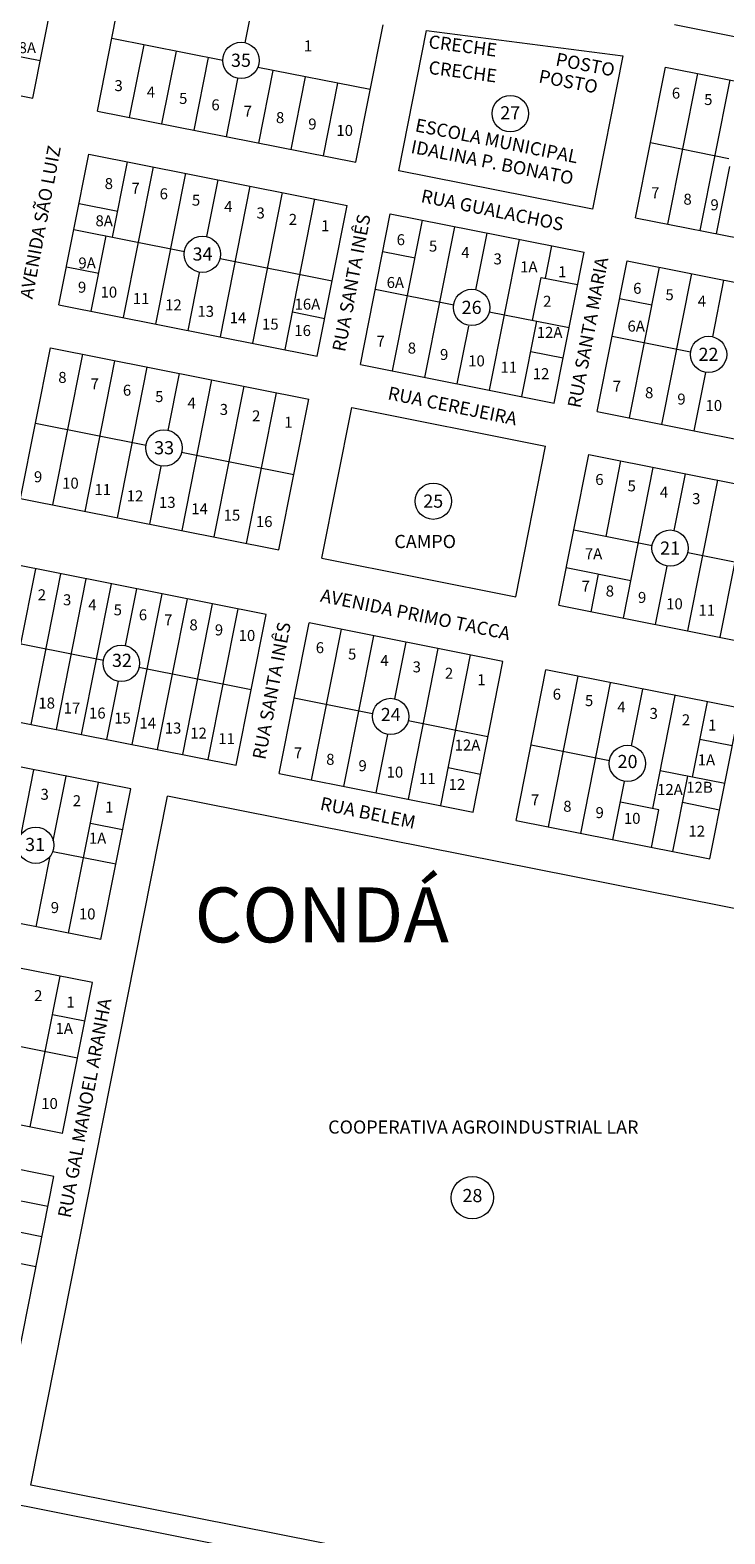
# Model space of a CAD drawing. Units: inches. Extents: x 62 to 6235, y 39 to 4719.
# Drawn here: x 3012 to 3328, y 3630 to 4315 of the extents above; entities that cross this region are included whole.
import ezdxf
from ezdxf.enums import TextEntityAlignment as Align

# ---------------------------------------------------------------- set-up
doc = ezdxf.new("R2010")
doc.units = ezdxf.units.IN
doc.header["$MEASUREMENT"] = 0
doc.linetypes.add('CONTÍNUO', pattern=[0])
for name, color, linetype in [('00 - DEMARCAÇÃO DE QUADRAS', 3, 'Continuous'), ('00 - DIVISÃO DE LOTES', 251, 'Continuous'), ('00 - INSTITUCIONAIS', 30, 'Continuous'), ('00 - NÚMERO LOTES', 7, 'CONTÍNUO'), ('00 - TEXTO BAIRROS', 5, 'Continuous'), ('00 - TEXTO RUAS', 7, 'Continuous')]:
    doc.layers.add(name, color=color, linetype=linetype)
doc.layers.add('00 - TEXTO QUADRAS', color=4, linetype='CONTÍNUO', lineweight=18)
doc.styles.get("Standard").update_dxf_attribs({"font": 'arial.ttf'})

msp = doc.modelspace()

# ---------------------------------------------------------------- linework, layer by layer
at = {"layer": '00 - DEMARCAÇÃO DE QUADRAS', "lineweight": 5}
for p, q in [((3013.08, 4284.36), (3023.57, 4337.25)), ((3042.51, 4278.53), (3053.39, 4333.38)), ((3160.22, 4255.19), (3172.65, 4317.88)), ((3305.45, 4317.9), (3393.7, 4300.24)), ((2924.8, 4301.87), (3013.08, 4284.36)), ((3287.73, 4229.9), (3301.35, 4298.57)), ((3301.35, 4298.57), (3389.63, 4281.06)), ((3042.51, 4278.53), (3160.22, 4255.19)), ((3025, 4190.25), (3038.62, 4258.91)), ((3038.62, 4258.91), (3156.33, 4235.57)), ((3142.71, 4166.91), (3156.33, 4235.57)), ((3162.33, 4163.02), (3175.95, 4231.68)), ((3175.95, 4231.68), (3264.23, 4214.17)), ((3287.73, 4229.9), (3376.02, 4212.4)), ((3250.61, 4145.51), (3264.23, 4214.17)), ((3270.23, 4141.62), (3283.84, 4210.28)), ((3283.84, 4210.28), (3372.13, 4192.78)), ((3025, 4190.25), (3142.71, 4166.91)), ((3007.5, 4101.97), (3021.11, 4170.63)), ((3021.11, 4170.63), (3138.82, 4147.29)), ((3162.33, 4163.02), (3250.61, 4145.51)), ((3125.21, 4078.63), (3138.82, 4147.29)), ((3144.82, 4074.74), (3158.44, 4143.4)), ((3158.44, 4143.4), (3246.72, 4125.89)), ((3270.23, 4141.62), (3358.51, 4124.12)), ((3233.11, 4057.23), (3246.72, 4125.89)), ((3252.72, 4053.34), (3266.34, 4122)), ((3266.34, 4122), (3354.62, 4104.5)), ((3007.5, 4101.97), (3125.21, 4078.63)), ((3119.37, 4049.2), (3001.66, 4072.54)), ((3144.82, 4074.74), (3233.11, 4057.23)), ((3252.72, 4053.34), (3341.01, 4035.83)), ((3105.76, 3980.54), (3119.37, 4049.2)), ((3125.37, 3976.65), (3138.99, 4045.31)), ((3227.27, 4027.8), (3138.99, 4045.31)), ((3213.66, 3959.14), (3227.27, 4027.8)), ((3233.27, 3955.25), (3246.89, 4023.91)), ((3335.17, 4006.41), (3246.89, 4023.91)), ((2988.05, 4003.88), (3105.76, 3980.54)), ((3321.55, 3937.74), (3335.17, 4006.41)), ((3057.73, 3969.67), (2984.16, 3984.26)), ((3125.37, 3976.65), (3213.66, 3959.14)), ((3044.11, 3901.01), (3057.73, 3969.67)), ((3012.16, 3652.48), (3074.4, 3966.36)), ((3012.16, 3652.48), (3074.4, 3966.36)), ((3425.56, 3896.73), (3074.4, 3966.36)), ((3425.56, 3896.73), (3074.4, 3966.36)), ((3233.27, 3955.25), (3321.55, 3937.74)), ((3044.11, 3901.01), (2970.54, 3915.59)), ((3040.22, 3881.39), (2966.65, 3895.98)), ((3026.6, 3812.73), (3040.22, 3881.39)), ((3026.6, 3812.73), (2953.04, 3827.31)), ((3022.71, 3793.11), (2949.15, 3807.7)), ((2995.48, 3655.78), (3022.71, 3793.11)), ((3366.68, 3571.98), (2564.86, 3730.98)), ((3363.32, 3582.84), (3012.16, 3652.48)), ((3363.32, 3582.84), (3012.16, 3652.48))]:
    msp.add_line(p, q, dxfattribs=at)
msp.add_lwpolyline([(3179.84, 4251.3), (3192.53, 4315.3), (3281.98, 4303.68), (3268.12, 4233.79)], close=True, dxfattribs=at)
at = {"layer": '00 - DIVISÃO DE LOTES', "lineweight": 5}
for p, q in [((3109.85, 4309.66), (3113.02, 4325.63)), ((3099.68, 4301.6), (3049.07, 4311.63)), ((3001.77, 4304.45), (3016.49, 4301.53)), ((3057.22, 4275.61), (3063.79, 4308.72)), ((3071.94, 4272.69), (3078.5, 4305.8)), ((3086.65, 4269.78), (3093.21, 4302.88)), ((3166.78, 4288.29), (3115.6, 4298.44)), ((3116.08, 4263.94), (3122.64, 4297.05)), ((3101.36, 4266.86), (3106.58, 4293.15)), ((3130.79, 4261.02), (3137.35, 4294.13)), ((3145.5, 4258.11), (3152.07, 4291.21)), ((3302.45, 4226.99), (3316.06, 4295.65)), ((3317.16, 4224.07), (3330.78, 4292.73)), ((3294.54, 4264.23), (3330.24, 4256.88)), ((3049.47, 4221.08), (3056.28, 4255.41)), ((3054.43, 4184.41), (3068.05, 4253.08)), ((3069.14, 4181.49), (3082.76, 4250.16)), ((3324.52, 4222.61), (3330.61, 4253.31)), ((3092.34, 4221.33), (3097.47, 4247.24)), ((3098.57, 4175.66), (3112.19, 4244.32)), ((3034.15, 4236.35), (3051.8, 4232.85)), ((3113.29, 4172.74), (3126.9, 4241.41)), ((3128, 4169.82), (3141.61, 4238.49)), ((3177.04, 4160.1), (3190.66, 4228.76)), ((3031.81, 4224.58), (3082.19, 4214.59)), ((3039.72, 4187.33), (3046.53, 4221.66)), ((3191.76, 4157.18), (3205.37, 4225.84)), ((3214.96, 4197.1), (3220.09, 4222.93)), ((3172.54, 4214.51), (3187.26, 4211.6)), ((3221.18, 4151.35), (3234.8, 4220.01)), ((3246.6, 4202.38), (3249.51, 4217.09)), ((3043.12, 4204.5), (3028.41, 4207.41)), ((3098.41, 4211.37), (3149.52, 4201.24)), ((3284.94, 4138.7), (3298.56, 4207.37)), ((3083.86, 4178.58), (3089.07, 4204.87)), ((3240.74, 4183.15), (3244.63, 4202.77)), ((3244.63, 4202.77), (3261.31, 4199.46)), ((3299.66, 4135.79), (3313.27, 4204.45)), ((3322.86, 4175.7), (3327.99, 4201.53)), ((3169.14, 4197.35), (3204.87, 4190.26)), ((3131.4, 4186.99), (3146.12, 4184.07)), ((3221.08, 4187.05), (3257.42, 4179.84)), ((3280.44, 4193.12), (3295.15, 4190.2)), ((3206.47, 4154.26), (3211.68, 4180.56)), ((3235.9, 4148.43), (3242.71, 4182.76)), ((3277.04, 4175.95), (3312.77, 4168.87)), ((3022.21, 4099.05), (3035.83, 4167.71)), ((3239.98, 4169.03), (3254.7, 4166.11)), ((3036.93, 4096.13), (3050.54, 4164.79)), ((3051.64, 4093.21), (3065.25, 4161.88)), ((3314.37, 4132.87), (3319.65, 4159.48)), ((3074.83, 4133.05), (3079.97, 4158.96)), ((3081.07, 4087.38), (3094.68, 4156.04)), ((3095.78, 4084.46), (3109.39, 4153.12)), ((3110.49, 4081.54), (3124.11, 4150.21)), ((3014.31, 4136.3), (3064.68, 4126.31)), ((3080.91, 4123.09), (3132.01, 4112.96)), ((3274.25, 4084.75), (3281.05, 4119.09)), ((3066.35, 4090.3), (3071.57, 4116.59)), ((3282.15, 4047.51), (3295.77, 4116.17)), ((3305.36, 4087.42), (3310.48, 4113.25)), ((3311.58, 4041.67), (3325.19, 4110.33)), ((3326.29, 4038.75), (3339.91, 4107.42)), ((3259.53, 4087.67), (3295.26, 4080.59)), ((3311.48, 4077.37), (3347.81, 4070.17)), ((3256.13, 4070.51), (3285.55, 4064.67)), ((3296.86, 4044.59), (3302.14, 4071.2)), ((3000.8, 4001.35), (3014.42, 4070.01)), ((3012.32, 3999.06), (3025.93, 4067.73)), ((3023.83, 3996.78), (3037.45, 4065.44)), ((3267.44, 4050.42), (3270.84, 4067.59)), ((3035.35, 3994.5), (3048.96, 4063.16)), ((3055.34, 4034.97), (3060.48, 4060.88)), ((3058.38, 3989.93), (3071.99, 4058.59)), ((3069.89, 3987.65), (3083.51, 4056.31)), ((3081.41, 3985.36), (3095.03, 4054.03)), ((3093, 3983.06), (3106.62, 4051.73)), ((3045.23, 4028.22), (2994.86, 4038.21)), ((3140.09, 3973.73), (3153.7, 4042.39)), ((3154.8, 3970.81), (3168.42, 4039.47)), ((3178.01, 4010.73), (3183.13, 4036.56)), ((3184.23, 3964.98), (3197.84, 4033.64)), ((3198.94, 3962.06), (3212.56, 4030.72)), ((3112.56, 4014.87), (3061.45, 4025)), ((3046.86, 3992.21), (3052.12, 4018.75)), ((3247.99, 3952.33), (3261.6, 4021)), ((3262.7, 3949.41), (3276.32, 4018.08)), ((3167.91, 4003.89), (3132.18, 4010.98)), ((3285.91, 3989.33), (3291.03, 4015.16)), ((3295.53, 3960.75), (3305.74, 4012.24)), ((3313.65, 3974.99), (3320.46, 4009.33)), ((3220.46, 3993.47), (3184.13, 4000.68)), ((3169.51, 3967.89), (3174.79, 3994.5)), ((3275.81, 3982.5), (3240.08, 3989.58)), ((3331.77, 3989.24), (3317.05, 3992.16)), ((3007.72, 3948.86), (3013.59, 3978.42)), ((3022.45, 3946.02), (3028.3, 3975.51)), ((3217.06, 3976.31), (3202.35, 3979.22)), ((3328.36, 3972.08), (3298.94, 3977.91)), ((3304.73, 3941.08), (3311.54, 3975.41)), ((3029.4, 3903.92), (3043.01, 3972.59)), ((3277.41, 3946.5), (3282.69, 3973.11)), ((3298.33, 3960.19), (3280.82, 3963.66)), ((3325.98, 3960.06), (3309.06, 3963.42)), ((3054.03, 3951.03), (3039.32, 3953.95)), ((3294.92, 3943.03), (3298.33, 3960.19)), ((3050.92, 3935.34), (3022.15, 3941.04)), ((3014.68, 3906.84), (3021.08, 3939.08)), ((3011.89, 3815.64), (3025.51, 3884.31)), ((3036.75, 3863.87), (3022.03, 3866.79)), ((3033.41, 3847.06), (3004.65, 3852.76)), ((3019.99, 3779.38), (2946.42, 3793.96)), ((3017.27, 3765.64), (2943.7, 3780.23)), ((3014.55, 3751.91), (2940.98, 3766.5))]:
    msp.add_line(p, q, dxfattribs=at)
at = {"layer": '00 - TEXTO QUADRAS', "lineweight": 5}
for centre, radius in [((3107.96, 4301.6), 8.28), ((3230.65, 4277.36), 8.28), ((3090.36, 4213.29), 8.28), ((3213.05, 4189.05), 8.28), ((3320.95, 4167.65), 8.28), ((3072.86, 4125.01), 8.28), ((3195.55, 4100.77), 8.28), ((3303.45, 4079.37), 8.28), ((3053.41, 4026.92), 8.28), ((3176.1, 4002.68), 8.28), ((3283.99, 3981.28), 8.28), ((3014.43, 3944.01), 8.28), ((3213.36, 3783.43), 9.68)]:
    msp.add_circle(centre, radius, dxfattribs=at)

# ---------------------------------------------------------------- texts
at = {"layer": '00 - INSTITUCIONAIS', "lineweight": 5}
for s, p in [('CAMPO', (3191.86, 4079.41)), ('CAMPO', (3191.86, 4079.41)), ('COOPERATIVA AGROINDUSTRIAL LAR', (3218.34, 3812.61)), ('COOPERATIVA AGROINDUSTRIAL LAR', (3218.34, 3812.61))]:
    msp.add_text(s, height=6, dxfattribs=at).set_placement(p, align=Align.CENTER)
at = {"layer": '00 - INSTITUCIONAIS', "lineweight": 5, "char_height": 6, "attachment_point": 1}
for s, width, insert, rotation in [('{\\fVerdana|b0|i0|c0|p34;CRECHE}', 32.8685, (3193.88, 4313.25), 352.59832), ('{\\fVerdana|b0|i0|c0|p34;POSTO}', 32.8685, (3252.08, 4305.23), 349.14288), ('{\\fVerdana|b0|i0|c0|p34;CRECHE}', 32.8685, (3193.88, 4301.49), 352.59832), ('{\\fVerdana|b0|i0|c0|p34;POSTO}', 32.8685, (3244.35, 4297.5), 349.14288), ('{\\fVerdana|b0|i0|c0|p34;ESCOLA MUNICIPAL IDALINA P. BONATO}', 92.7759, (3188.1, 4275.23), 348.78424), ('{\\fVerdana|b0|i0|c0|p34;ESCOLA MUNICIPAL IDALINA P. BONATO}', 92.7759, (3188.1, 4275.23), 348.78424)]:
    msp.add_mtext_dynamic_manual_height_columns(s, width=width, gutter_width=22.5, heights=[0], dxfattribs=dict(at, insert=insert, rotation=rotation))
at = {"layer": '00 - NÚMERO LOTES', "lineweight": 5}
for s, p in [('1', (3138.47, 4305.72)), ('8A', (3010.59, 4304.92)), ('3', (3052.2, 4287.63)), ('4', (3066.91, 4284.71)), ('5', (3081.63, 4281.79)), ('6', (3096.34, 4278.87)), ('6', (3306.13, 4284.2)), ('5', (3320.85, 4281.29)), ('7', (3111.05, 4275.95)), ('8', (3125.77, 4273.04)), ('9', (3140.48, 4270.12)), ('10', (3155.19, 4267.2)), ('8', (3047.73, 4243)), ('7', (3059.94, 4240.89)), ('6', (3072.76, 4238.34)), ('7', (3296.68, 4238.79)), ('5', (3087.47, 4235.43)), ('4', (3102.18, 4232.51)), ('3', (3116.9, 4229.59)), ('8', (3311.39, 4235.87)), ('9', (3323.71, 4233.33)), ('8A', (3045.61, 4226.05)), ('2', (3131.61, 4226.67)), ('1', (3146.32, 4223.76)), ('6', (3180.75, 4217.42)), ('5', (3195.46, 4214.5)), ('4', (3210.18, 4211.59)), ('9A', (3037.83, 4206.81)), ('3', (3224.89, 4208.67)), ('1A', (3239.09, 4205.06)), ('1', (3254.32, 4202.83)), ('9', (3035.56, 4195.77)), ('6A', (3178.26, 4197.93)), ('10', (3047.74, 4193.53)), ('11', (3062.45, 4190.62)), ('2', (3247.49, 4189.36)), ('6', (3288.5, 4195.27)), ('5', (3303.21, 4192.35)), ('4', (3317.93, 4189.44)), ('12', (3077.17, 4187.7)), ('13', (3091.88, 4184.78)), ('14', (3106.59, 4181.86)), ('16A', (3138.2, 4188.05)), ('15', (3121.31, 4178.95)), ('16', (3136.02, 4176.03)), ('12A', (3248.54, 4175.19)), ('6A', (3287.99, 4178.06)), ('7', (3171.57, 4171.17)), ('8', (3185.8, 4168.04)), ('9', (3200.51, 4165.12)), ('10', (3215.23, 4162.2)), ('8', (3026.59, 4154.67)), ('11', (3229.94, 4159.29)), ('12', (3244.65, 4156.37)), ('7', (3041.31, 4151.75)), ('6', (3056.02, 4148.83)), ('7', (3279.2, 4150.63)), ('8', (3293.91, 4147.71)), ('5', (3070.73, 4145.92)), ('4', (3085.45, 4143)), ('9', (3308.63, 4144.8)), ('10', (3323.34, 4141.88)), ('3', (3100.16, 4140.08)), ('2', (3114.88, 4137.16)), ('1', (3129.59, 4134.24)), ('9', (3015.52, 4109.41)), ('10', (3030.23, 4106.49)), ('6', (3271.23, 4108.17)), ('11', (3044.95, 4103.58)), ('12', (3059.66, 4100.66)), ('5', (3285.94, 4105.26)), ('4', (3300.66, 4102.34)), ('3', (3315.37, 4099.42)), ('13', (3074.37, 4097.74)), ('14', (3089.09, 4094.82)), ('15', (3103.8, 4091.91)), ('16', (3118.52, 4088.99)), ('7A', (3268.57, 4074.32)), ('7', (3265.01, 4059.52)), ('2', (3017.23, 4055.62)), ('3', (3028.75, 4053.34)), ('8', (3275.99, 4057.34)), ('9', (3290.7, 4054.42)), ('10', (3305.42, 4051.5)), ('4', (3040.26, 4051.05)), ('5', (3051.82, 4048.76)), ('6', (3063.29, 4046.49)), ('11', (3320.13, 4048.59)), ('7', (3074.81, 4044.2)), ('8', (3086.33, 4041.92)), ('9', (3097.92, 4039.62)), ('10', (3110.67, 4037.09)), ('6', (3143.89, 4031.53)), ('5', (3158.6, 4028.61)), ('4', (3173.32, 4025.7)), ('3', (3188.03, 4022.78)), ('2', (3202.74, 4019.86)), ('1', (3217.46, 4016.94)), ('6', (3251.83, 4010.33)), ('18', (3019.42, 4006.31)), ('17', (3030.94, 4004.03)), ('5', (3266.54, 4007.41)), ('4', (3281.25, 4004.49)), ('16', (3042.49, 4001.74)), ('15', (3053.97, 3999.46)), ('14', (3065.48, 3997.18)), ('3', (3295.97, 4001.57)), ('2', (3310.68, 3998.66)), ('13', (3077, 3994.89)), ('12', (3088.59, 3992.59)), ('11', (3101.35, 3990.07)), ('1', (3322.65, 3996.28)), ('7', (3133.93, 3983.58)), ('12A', (3211.14, 3987.14)), ('8', (3148.65, 3980.66)), ('9', (3163.36, 3977.75)), ('1A', (3319.98, 3980.4)), ('10', (3178.07, 3974.83)), ('11', (3192.79, 3971.91)), ('12', (3206.35, 3969.22)), ('3', (3018.5, 3964.72)), ('12A', (3303.37, 3966.91)), ('12B', (3316.83, 3967.9)), ('2', (3033.21, 3961.8)), ('1', (3047.93, 3958.89)), ('7', (3241.93, 3962.19)), ('8', (3256.65, 3959.27)), ('9', (3271.36, 3956.36)), ('10', (3286.16, 3953.76)), ('1A', (3042.6, 3944.69)), ('12', (3315.59, 3947.93)), ('9', (3023.16, 3913.12)), ('10', (3037.88, 3910.2)), ('2', (3015.6, 3872.97)), ('1', (3030.31, 3870.05)), ('1A', (3027.42, 3858.05)), ('10', (3020.7, 3823.83))]:
    msp.add_text(s, height=5, dxfattribs=at).set_placement(p, align=Align.CENTER)
at = {"layer": '00 - TEXTO BAIRROS', "lineweight": 5}
msp.add_text('CONDÁ', height=25, dxfattribs=at).set_placement((3144.72, 3899.76), align=Align.CENTER)
at = {"layer": '00 - TEXTO QUADRAS', "lineweight": 5}
for s, p in [('35', (3107.93, 4298.68)), ('27', (3230.61, 4274.73)), ('34', (3090.42, 4210.4)), ('26', (3213.04, 4186.09)), ('22', (3320.93, 4164.69)), ('33', (3072.92, 4122.12)), ('25', (3195.53, 4097.8)), ('21', (3303.43, 4076.41)), ('32', (3053.71, 4025.25)), ('24', (3176.16, 4000.56)), ('20', (3284.06, 3979.16)), ('31', (3014.13, 3941.35)), ('28', (3213.38, 3781.38))]:
    msp.add_text(s, height=6, dxfattribs=at).set_placement(p, align=Align.CENTER)
at = {"layer": '00 - TEXTO RUAS', "lineweight": 5}
for s, rotation, p in [('AVENIDA SÃO LUIZ', 79.39789, (3019.43, 4227.35)), ('RUA GUALACHOS', 348.43916, (3221.9, 4230.49)), ('RUA SANTA INÊS', 79.39789, (3161.18, 4199.71)), ('RUA SANTA MARIA', 79.39789, (3268.95, 4177.1)), ('RUA CEREJEIRA', 348.43916, (3203.72, 4141.27)), ('AVENIDA PRIMO TACCA', 348.43916, (3186.82, 4046.26)), ('RUA SANTA INÊS', 79.39789, (3124.84, 4013.87)), ('RUA BELEM', 348.43916, (3165.19, 3955.84)), ('RUA GAL MANOEL ARANHA', 79.39789, (3039.65, 3823.77))]:
    msp.add_text(s, height=6, rotation=rotation, dxfattribs=at).set_placement(p, align=Align.CENTER)

doc.saveas('drawing.dxf')
